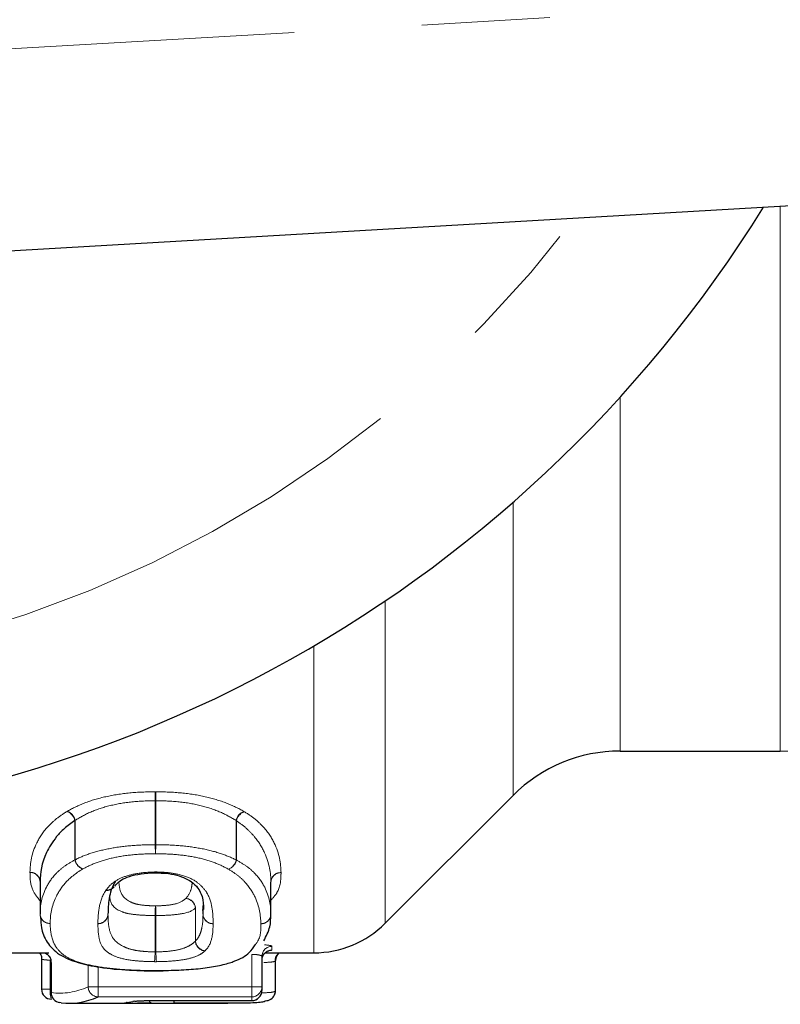
# Model space of a CAD drawing. Units: millimetres. Extents: x 151 to 256, y 96 to 269.
# Drawn here: x 185 to 193, y 96 to 106 of the extents above; entities that cross this region are included whole.
import ezdxf

# ---------------------------------------------------------------- set-up
doc = ezdxf.new("R2010")
doc.units = ezdxf.units.MM
doc.linetypes.add('PHANTOM', pattern=[12.7, 6.35, -1.27, 1.27, -1.27, 1.27, -1.27])

msp = doc.modelspace()

# ---------------------------------------------------------------- linework, layer by layer
at = {"color": 8, "linetype": 'PHANTOM', "lineweight": 18}
for p, q in [((181.7446, 105.1962), (224.6951, 107.6866)), ((192.9043, 98.44), (192.9043, 103.8399)), ((191.3164, 101.9476), (191.3164, 98.44)), ((190.2558, 98.0007), (190.2558, 100.9066)), ((188.988, 99.9283), (188.988, 96.7329)), ((188.2809, 96.44), (188.2809, 99.4816)), ((186.7087, 97.5119), (186.7087, 97.9478)), ((186.7135, 97.9478), (186.7135, 97.5119)), ((185.9117, 97.3619), (185.9117, 97.7503)), ((185.9149, 97.754), (185.9149, 97.3619)), ((187.5101, 97.36), (187.5101, 97.752)), ((187.5134, 97.7481), (187.5134, 97.36)), ((186.7087, 97.5119), (186.7135, 97.5119)), ((185.9117, 97.3619), (185.9149, 97.3619)), ((187.5101, 97.36), (187.5134, 97.36)), ((185.5669, 97.1435), (185.5669, 96.8257)), ((187.8553, 96.8233), (187.8553, 97.141)), ((187.1064, 96.5545), (187.1064, 96.8831)), ((187.1064, 96.8831), (187.1079, 96.8831)), ((187.1079, 96.8831), (187.1079, 96.5572)), ((187.1823, 96.823), (187.1823, 96.9099)), ((187.1823, 96.8333), (187.1823, 96.8234)), ((186.7065, 96.4493), (186.7065, 96.809)), ((186.7065, 96.809), (186.7157, 96.809)), ((186.7157, 96.809), (186.7157, 96.4493)), ((187.8656, 96.5037), (187.8656, 96.4669)), ((185.6683, 96.3674), (185.6683, 96.0802)), ((185.6772, 96.3455), (185.6784, 96.3444)), ((185.6784, 96.3444), (185.6784, 96.0454)), ((187.6656, 96.1028), (187.6656, 96.4245)), ((187.9002, 96.0644), (187.9002, 96.3647)), ((186.0439, 96.1028), (186.0439, 96.3225)), ((186.1418, 96.3011), (186.1418, 96.1028)), ((185.5812, 96.0802), (185.6683, 96.0802)), ((185.6763, 96.0454), (185.6784, 96.0454)), ((186.0439, 96.1028), (186.1418, 96.1028)), ((186.1418, 96.1028), (187.6656, 96.1028)), ((186.1418, 96.0032), (186.1418, 96.1028)), ((187.6656, 96.1028), (187.7656, 96.1028)), ((187.6656, 96.1028), (187.6656, 96.0032)), ((187.6656, 96.0032), (186.1418, 96.0032)), ((186.6807, 95.9668), (187.6656, 95.9668)), ((187.6656, 95.9668), (187.6656, 96.0032)), ((187.6656, 95.9666), (187.6656, 95.9668))]:
    msp.add_line(p, q, dxfattribs=at)
at = {"color": 7, "linetype": 'Continuous', "lineweight": 25}
for p, q in [((224.8109, 105.69), (181.6951, 103.19)), ((191.3164, 98.44), (192.9043, 98.44)), ((188.988, 96.7329), (190.2558, 98.0007)), ((185.5669, 97.1431), (185.5669, 96.8257)), ((187.8554, 96.8233), (187.8554, 97.1406)), ((187.1823, 96.8333), (187.1823, 96.9097)), ((185.163, 96.44), (185.6549, 96.44)), ((187.7977, 96.44), (188.2809, 96.44)), ((185.5812, 96.3811), (185.5812, 96.0802)), ((185.6763, 96.3455), (185.6763, 96.0454)), ((187.7656, 96.4041), (187.7656, 96.1028)), ((187.9002, 96.0644), (187.9002, 96.365)), ((187.7656, 96.1028), (187.7656, 96.0666)), ((187.9002, 96.0644), (187.9002, 96.0644)), ((185.6812, 95.9805), (185.6802, 95.9802)), ((185.7763, 95.9454), (185.7634, 95.9462)), ((186.6807, 95.9666), (186.6807, 95.9668)), ((186.6807, 95.9666), (187.6656, 95.9666)), ((185.8592, 95.94), (187.429, 95.94))]:
    msp.add_line(p, q, dxfattribs=at)
at = {"color": 7, "linetype": 'Continuous', "lineweight": 25, "flags": 128}
for points in [[(186.7204, 97.2412), (186.7192, 97.2339), (186.7183, 97.2324)], [(186.5078, 95.9605), (186.5046, 95.9598), (186.4854, 95.9581)]]:
    msp.add_lwpolyline(points, dxfattribs=at)
at = {"color": 7, "linetype": 'Continuous', "lineweight": 25}
for centre, radius, start, end in [((181.6951, 110.69), 13, 208.85543, 328.1519), ((192.9043, 100.94), 2.5, 270, 349.14124), ((191.3164, 96.94), 1.5, 90, 135), ((185.6669, 96.8257), 0.1, 180, 181.35246), ((188.2809, 97.44), 1, 270, 315), ((187.9998, 96.3648), 0.0996, 130.98763, 180.08763), ((185.6812, 96.0802), 0.1, 180, 269.44777), ((185.7763, 96.0454), 0.1, 180, 262.58919), ((187.6656, 96.0666), 0.1, 270, 0), ((187.8002, 96.0644), 0.1, 336.25722, 0), ((187.8004, 96.0644), 0.0998, 269.88132, 336.22932)]:
    msp.add_arc(centre, radius, start, end, dxfattribs=at)
at = {"color": 8, "linetype": 'PHANTOM', "lineweight": 18}
for centre, radius, start, end in [((181.6951, 110.69), 11.5176, 214.20157, 322.77061), ((184.4223, 97.9295), 2.2865, 0.45885, 2.68493), ((189.0218, 97.9295), 2.3083, 177.34052, 179.54551), ((185.7905, 97.7237), 0.1241, 12.3579, 70.19363), ((185.7916, 97.7272), 0.1261, 12.26217, 67.99691), ((187.6333, 97.7253), 0.1261, 112.01469, 167.75247), ((187.6345, 97.7216), 0.124, 109.71049, 167.65379), ((188.9251, 97.5269), 2.2165, 180.38855, 182.71481), ((184.4759, 97.5269), 2.2377, 357.31092, 359.61515), ((186.0319, 97.3865), 0.1226, 191.57267, 250.47458), ((186.0369, 97.3866), 0.1245, 191.43582, 248.30584), ((187.3881, 97.3846), 0.1245, 291.70532, 348.57866), ((187.3934, 97.3846), 0.1225, 289.43056, 348.43674), ((185.4694, 97.1404), 0.0975, 1.82357, 91.47516), ((185.4699, 97.14), 0.097, 1.51569, 91.77805), ((187.9528, 97.1379), 0.0975, 88.53182, 178.17997), ((187.9524, 97.1376), 0.0971, 88.27777, 178.4374), ((186.2287, 97.1465), 0.0884, 262.91418, 324.17145), ((186.2331, 97.1475), 0.0855, 261.69032, 320.6955), ((187.0031, 96.8745), 0.1052, 4.72657, 85.46504), ((187.0006, 96.8736), 0.1063, 5.13832, 84.161), ((185.6645, 96.8287), 0.0976, 181.74547, 271.41037), ((185.664, 96.8282), 0.0971, 181.44597, 271.70895), ((187.5479, 96.8148), 0.8414, 173.80121, 180.40055), ((185.7685, 96.8149), 0.9472, 359.64318, 5.50274), ((186.1428, 96.8263), 0.0972, 268.33694, 358.51551), ((186.1423, 96.8258), 0.0977, 268.65295, 358.20451), ((187.2797, 96.8261), 0.0975, 181.63151, 271.51551), ((187.2799, 96.826), 0.0977, 181.74875, 271.39565), ((187.7577, 96.8262), 0.0977, 268.59637, 358.25786), ((187.7582, 96.8258), 0.0972, 268.34595, 358.50825), ((187.2121, 96.5635), 0.106, 184.86726, 264.26981), ((187.2126, 96.5655), 0.105, 184.49995, 265.54046), ((185.5796, 96.3458), 0.0989, 359.18633, 72.23673), ((185.891, 96.4417), 0.8155, 353.69388, 0.53611), ((187.6338, 96.4417), 0.9181, 179.52272, 185.59814), ((187.8654, 96.4039), 0.0998, 89.87198, 179.8714), ((187.8655, 96.367), 0.0999, 89.94583, 179.94573), ((185.8621, 96.0526), 0.1957, 171.88507, 201.69825), ((185.7769, 96.0438), 0.0985, 179.0847, 262.11612), ((186.1449, 96.1042), 0.101, 180.7747, 268.25194), ((187.6658, 96.103), 0.0998, 269.87718, 359.87665), ((187.6657, 96.0667), 0.0999, 269.94803, 359.94793), ((187.8005, 96.0643), 0.0996, 336.25808, 0.08731), ((186.6826, 95.9724), 0.0335, 191.77982, 250.74872), ((186.9863, 95.9648), 0.0936, 178.92832, 194.61216), ((186.7416, 95.9647), 0.156, 351.33361, 0.68222)]:
    msp.add_arc(centre, radius, start, end, dxfattribs=at)
msp.add_ellipse((185.7613, 110.69), major_axis=(0, 14.65), ratio=0.208545, start_param=3.114474, end_param=3.234225, dxfattribs=at)
at = {"color": 7, "linetype": 'Continuous', "lineweight": 25}
for centre, ratio, start_param, end_param in [((185.8592, 110.69), 0.207131, 3.114474, 3.234225), ((186.3259, 110.69), 0.218486, 3.167543, 3.191102)]:
    msp.add_ellipse(centre, major_axis=(0, 14.75), ratio=ratio, start_param=start_param, end_param=end_param, dxfattribs=at)
at = {"color": 8, "linetype": 'PHANTOM', "lineweight": 18}
for points, knots in [([(185.8389, 97.8441), (185.8907, 97.873), (185.946, 97.9014), (186.0732, 97.95), (186.1446, 97.9711), (186.2942, 98.0044), (186.3729, 98.0167), (186.5378, 98.0327), (186.622, 98.0355), (186.7063, 98.0366)], [0, 0, 0, 0, 0.25, 0.25, 0.5, 0.5, 0.75, 0.75, 1, 1, 1, 1]), ([(186.716, 98.0366), (186.8006, 98.0355), (186.8859, 98.0328), (187.0501, 98.0164), (187.1291, 98.0042), (187.2799, 97.9705), (187.3507, 97.9487), (187.4782, 97.8996), (187.534, 97.8712), (187.5861, 97.8422)], [0, 0, 0, 0, 0.25, 0.25, 0.5, 0.5, 0.75, 0.75, 1, 1, 1, 1]), ([(186.7087, 97.9478), (186.6311, 97.9468), (186.5536, 97.9441), (186.4018, 97.9283), (186.3294, 97.9156), (186.1925, 97.8822), (186.1274, 97.8602), (186.0118, 97.811), (185.9624, 97.7808), (185.9149, 97.754)], [0, 0, 0, 0, 0.25, 0.25, 0.5, 0.5, 0.75, 0.75, 1, 1, 1, 1]), ([(187.5101, 97.752), (187.4623, 97.7789), (187.4124, 97.8092), (187.2964, 97.8586), (187.232, 97.8812), (187.0939, 97.9157), (187.0213, 97.9279), (186.8701, 97.9442), (186.7915, 97.9468), (186.7135, 97.9478)], [0, 0, 0, 0, 0.25, 0.25, 0.5, 0.5, 0.75, 0.75, 1, 1, 1, 1]), ([(185.4669, 97.2379), (185.4684, 97.3285), (185.4827, 97.4268), (185.5616, 97.5821), (185.5941, 97.6348), (185.6659, 97.7131), (185.6931, 97.7392), (185.7562, 97.7909), (185.7929, 97.816), (185.8326, 97.8404)], [0, 0, 0, 0, 0.5, 0.5, 0.75, 0.75, 0.875, 0.875, 1, 1, 1, 1]), ([(187.5927, 97.8383), (187.6324, 97.8137), (187.6687, 97.7887), (187.7317, 97.7377), (187.7575, 97.7115), (187.829, 97.6331), (187.8633, 97.5798), (187.9378, 97.4246), (187.9538, 97.3261), (187.9553, 97.2354)], [0, 0, 0, 0, 0.125, 0.125, 0.25, 0.25, 0.5, 0.5, 1, 1, 1, 1]), ([(187.8553, 97.141), (187.8539, 97.229), (187.8392, 97.3284), (187.7688, 97.4823), (187.737, 97.5371), (187.6694, 97.6168), (187.6452, 97.6437), (187.5858, 97.6972), (187.5517, 97.7242), (187.5134, 97.7481)], [0, 0, 0, 0, 0.5, 0.5, 0.75, 0.75, 0.875, 0.875, 1, 1, 1, 1]), ([(185.9149, 97.3619), (185.9621, 97.387), (186.013, 97.4079), (186.1296, 97.4459), (186.1952, 97.4617), (186.3326, 97.4877), (186.405, 97.4966), (186.5557, 97.5091), (186.632, 97.511), (186.7087, 97.5119)], [0, 0, 0, 0, 0.25, 0.25, 0.5, 0.5, 0.75, 0.75, 1, 1, 1, 1]), ([(186.7135, 97.5119), (186.7906, 97.511), (186.8674, 97.5091), (187.0183, 97.4965), (187.0921, 97.487), (187.2299, 97.4612), (187.2952, 97.4447), (187.412, 97.4059), (187.4626, 97.3852), (187.5101, 97.36)], [0, 0, 0, 0, 0.25, 0.25, 0.5, 0.5, 0.75, 0.75, 1, 1, 1, 1]), ([(186.7111, 97.4219), (186.6412, 97.4211), (186.5716, 97.4193), (186.4342, 97.4071), (186.3682, 97.3979), (186.2434, 97.3718), (186.184, 97.3552), (186.079, 97.3167), (186.0338, 97.2939), (185.9909, 97.2709)], [0, 0, 0, 0, 0.25, 0.25, 0.5, 0.5, 0.75, 0.75, 1, 1, 1, 1]), ([(187.4341, 97.269), (187.391, 97.2922), (187.3458, 97.3148), (187.2403, 97.3538), (187.1814, 97.3712), (187.0562, 97.3975), (186.9889, 97.407), (186.8514, 97.4194), (186.7814, 97.4211), (186.7111, 97.4219)], [0, 0, 0, 0, 0.25, 0.25, 0.5, 0.5, 0.75, 0.75, 1, 1, 1, 1]), ([(185.5669, 96.8257), (185.5683, 96.9103), (185.5809, 96.9981), (185.6545, 97.1376), (185.685, 97.1862), (185.7526, 97.2526), (185.7786, 97.2761), (185.8387, 97.32), (185.874, 97.3397), (185.9117, 97.3619)], [0, 0, 0, 0, 0.5, 0.5, 0.75, 0.75, 0.875, 0.875, 1, 1, 1, 1]), ([(187.5134, 97.36), (187.5513, 97.3376), (187.5865, 97.3173), (187.6468, 97.2743), (187.6712, 97.2513), (187.739, 97.182), (187.7702, 97.1359), (187.8398, 96.9955), (187.8539, 96.9079), (187.8553, 96.8233)], [0, 0, 0, 0, 0.125, 0.125, 0.25, 0.25, 0.5, 0.5, 1, 1, 1, 1]), ([(185.5669, 96.956), (185.5373, 96.9931), (185.4704, 97.0771), (185.4682, 97.1797), (185.4669, 97.2369)], [0, 0, 0, 0, 0.442043, 1, 1, 1, 1]), ([(185.9909, 97.2709), (185.9182, 97.2277), (185.8608, 97.1813), (185.7776, 97.0874), (185.7487, 97.0399), (185.6796, 96.9013), (185.6683, 96.8129), (185.6669, 96.7311)], [0, 0, 0, 0, 0.25, 0.25, 0.5, 0.5, 1, 1, 1, 1]), ([(186.2207, 97.0629), (186.2378, 97.0846), (186.2558, 97.1064), (186.3063, 97.148), (186.3383, 97.1684), (186.4217, 97.2027), (186.4725, 97.2165), (186.5818, 97.2356), (186.6418, 97.2399), (186.7019, 97.2412)], [0, 0, 0, 0, 0.25, 0.25, 0.5, 0.5, 0.75, 0.75, 1, 1, 1, 1]), ([(186.7204, 97.2412), (186.7554, 97.2405), (186.7905, 97.2392), (186.8577, 97.2324), (186.8902, 97.2274), (186.9835, 97.208), (187.0373, 97.1894), (187.1192, 97.1447), (187.1488, 97.1194), (187.1968, 97.0692), (187.2163, 97.044), (187.2567, 96.9675), (187.2667, 96.9169), (187.2804, 96.8202), (187.2824, 96.7735), (187.2823, 96.7287)], [0, 0, 0, 0, 0.0625, 0.0625, 0.125, 0.125, 0.25, 0.25, 0.375, 0.375, 0.5, 0.5, 0.75, 0.75, 1, 1, 1, 1]), ([(187.7554, 96.7286), (187.754, 96.8105), (187.7412, 96.8986), (187.6758, 97.0376), (187.6472, 97.085), (187.5834, 97.1557), (187.5605, 97.1793), (187.5039, 97.225), (187.4706, 97.2472), (187.4341, 97.269)], [0, 0, 0, 0, 0.5, 0.5, 0.75, 0.75, 0.875, 0.875, 1, 1, 1, 1]), ([(187.9553, 97.2346), (187.9552, 97.2272), (187.9539, 97.1569), (187.9447, 97.061), (187.8774, 96.9866), (187.8554, 96.9622)], [0, 0, 0, 0, 0.073444, 0.696823, 1, 1, 1, 1]), ([(186.3482, 97.1416), (186.3509, 97.1127), (186.3576, 97.0404), (186.4063, 96.968), (186.512, 96.923), (186.5859, 96.9112), (186.6549, 96.9063), (186.6964, 96.9059), (186.7114, 96.9057)], [0, 0, 0, 0, 0.280214, 0.70155, 0.787902, 0.875818, 0.955057, 1, 1, 1, 1]), ([(187.0114, 96.9793), (187.0148, 96.9829), (187.0474, 97.0168), (187.0665, 97.0678), (187.0732, 97.1188), (187.0752, 97.1345)], [0, 0, 0, 0, 0.07427, 0.716071, 1, 1, 1, 1]), ([(186.14, 96.7291), (186.1409, 96.7797), (186.1429, 96.8327), (186.1632, 96.9431), (186.1799, 97.0006), (186.2178, 97.0588)], [0, 0, 0, 0, 0.5, 0.5, 1, 1, 1, 1]), ([(186.7065, 96.809), (186.6893, 96.8092), (186.6359, 96.8098), (186.5432, 96.8147), (186.4421, 96.8259), (186.3136, 96.8652), (186.2662, 96.9245), (186.2588, 96.9815), (186.2574, 96.9921)], [0, 0, 0, 0, 0.053121, 0.165581, 0.294129, 0.412967, 0.89064, 1, 1, 1, 1]), ([(186.7114, 96.9057), (186.749, 96.9061), (186.7867, 96.9074), (186.8563, 96.9142), (186.8891, 96.9196), (186.966, 96.9407), (186.9889, 96.96), (187.0114, 96.9793)], [0, 0, 0, 0, 0.25, 0.25, 0.5, 0.5, 1, 1, 1, 1]), ([(187.1064, 96.8831), (187.078, 96.8586), (187.045, 96.8402), (186.9414, 96.8221), (186.8998, 96.8173), (186.8112, 96.8108), (186.7635, 96.8095), (186.7157, 96.809)], [0, 0, 0, 0, 0.5, 0.5, 0.75, 0.75, 1, 1, 1, 1]), ([(185.6669, 96.7311), (185.6684, 96.6687), (185.6745, 96.61), (185.7069, 96.5282), (185.7212, 96.5019), (185.7612, 96.4516), (185.7866, 96.4273), (185.8581, 96.3825), (185.9022, 96.3617), (186.0192, 96.3265), (186.0891, 96.311), (186.2455, 96.287), (186.3339, 96.2779), (186.4718, 96.2696), (186.5187, 96.2675), (186.6143, 96.2649), (186.6629, 96.2646), (186.7113, 96.2643)], [0, 0, 0, 0, 0.25, 0.25, 0.375, 0.375, 0.5, 0.5, 0.625, 0.625, 0.75, 0.75, 0.875, 0.875, 0.9375, 0.9375, 1, 1, 1, 1]), ([(186.7016, 96.3521), (186.6676, 96.3525), (186.6338, 96.3531), (186.5676, 96.3565), (186.5349, 96.3591), (186.4429, 96.3694), (186.3871, 96.3794), (186.3041, 96.4056), (186.2743, 96.4212), (186.2245, 96.4532), (186.206, 96.4704), (186.165, 96.5242), (186.1561, 96.5624), (186.1423, 96.6426), (186.141, 96.6844), (186.14, 96.7281)], [0, 0, 0, 0, 0.0625, 0.0625, 0.125, 0.125, 0.25, 0.25, 0.375, 0.375, 0.5, 0.5, 0.75, 0.75, 1, 1, 1, 1]), ([(186.24, 96.8227), (186.2409, 96.7833), (186.2416, 96.7446), (186.2533, 96.6708), (186.2602, 96.6355), (186.3003, 96.5644), (186.3346, 96.5321), (186.4141, 96.4931), (186.4325, 96.4851), (186.4765, 96.4716), (186.5024, 96.466), (186.5566, 96.4579), (186.5856, 96.4545), (186.6453, 96.4503), (186.6758, 96.4497), (186.7065, 96.4493)], [0, 0, 0, 0, 0.25, 0.25, 0.5, 0.5, 0.75, 0.75, 0.8125, 0.8125, 0.875, 0.875, 0.9375, 0.9375, 1, 1, 1, 1]), ([(187.1079, 96.5572), (187.1266, 96.5762), (187.1405, 96.5984), (187.159, 96.6409), (187.1655, 96.6623), (187.1797, 96.729), (187.1814, 96.7752), (187.1823, 96.823)], [0, 0, 0, 0, 0.25, 0.25, 0.5, 0.5, 1, 1, 1, 1]), ([(187.2823, 96.7283), (187.2814, 96.6789), (187.2796, 96.6318), (187.2595, 96.5423), (187.2429, 96.4998), (187.2045, 96.4608)], [0, 0, 0, 0, 0.5, 0.5, 1, 1, 1, 1]), ([(187.6978, 96.5175), (187.7056, 96.5272), (187.7562, 96.5894), (187.7557, 96.6649), (187.7554, 96.7286)], [0, 0, 0, 0, 0.155331, 1, 1, 1, 1]), ([(186.7157, 96.4493), (186.764, 96.4498), (186.8114, 96.452), (186.901, 96.4621), (186.9423, 96.47), (187.0102, 96.491), (187.0358, 96.5038), (187.0772, 96.5291), (187.092, 96.5425), (187.1064, 96.5545)], [0, 0, 0, 0, 0.25, 0.25, 0.5, 0.5, 0.75, 0.75, 1, 1, 1, 1]), ([(187.2015, 96.458), (187.1841, 96.4435), (187.1655, 96.4293), (187.1129, 96.4033), (187.0797, 96.3914), (186.9949, 96.3722), (186.9445, 96.3648), (186.8358, 96.3549), (186.7785, 96.3527), (186.7201, 96.3521)], [0, 0, 0, 0, 0.25, 0.25, 0.5, 0.5, 0.75, 0.75, 1, 1, 1, 1]), ([(187.8379, 96.4614), (187.8439, 96.4619), (187.8621, 96.4635), (187.8642, 96.4656), (187.8656, 96.4669)], [0, 0, 0, 0, 0.335559, 1, 1, 1, 1]), ([(185.5826, 96.3811), (185.5823, 96.3803), (185.5813, 96.3778), (185.5919, 96.374), (185.6126, 96.3704), (185.6397, 96.3682), (185.6595, 96.3676), (185.6683, 96.3674)], [0, 0, 0, 0, 0.110304, 0.34581, 0.580407, 0.813895, 1, 1, 1, 1]), ([(187.6656, 96.4245), (187.6768, 96.4245), (187.6881, 96.4241), (187.6986, 96.4233), (187.7091, 96.4225), (187.7191, 96.4213), (187.7278, 96.4199), (187.7366, 96.4184), (187.7442, 96.4166), (187.7501, 96.4147), (187.7561, 96.4127), (187.7605, 96.4106), (187.7631, 96.4085), (187.7647, 96.407), (187.7656, 96.4056), (187.7656, 96.4041)], [0, 0, 0, 0, 0.0000334518, 0.0000334518, 0.0000334518, 0.00006701, 0.00006701, 0.00006701, 0.0001008223, 0.0001008223, 0.0001008223, 0.0001349422, 0.0001349422, 0.0001349422, 0.0001577587, 0.0001577587, 0.0001577587, 0.0001577587]), ([(187.9002, 96.3647), (187.8976, 96.3592), (187.8927, 96.3488), (187.8195, 96.3453), (187.7849, 96.3437)], [0, 0, 0, 0, 0.526225, 1, 1, 1, 1]), ([(187.7617, 96.0436), (187.7748, 96.0438), (187.8536, 96.0453), (187.8893, 96.0521), (187.8973, 96.0612), (187.9002, 96.0644)], [0, 0, 0, 0, 0.113359, 0.684881, 1, 1, 1, 1]), ([(186.6807, 95.9668), (186.635, 95.9668), (186.5907, 95.9658), (186.5197, 95.9625), (186.4952, 95.9603), (186.4854, 95.9581)], [0, 0, 0, 0, 0.5, 0.5, 1, 1, 1, 1]), ([(186.5316, 95.9408), (186.5138, 95.9409), (186.4754, 95.9411), (186.4324, 95.9418), (186.4062, 95.9429), (186.4029, 95.9441), (186.4083, 95.9448), (186.4095, 95.945)], [0, 0, 0, 0, 0.207742, 0.446806, 0.686358, 0.926175, 1, 1, 1, 1]), ([(186.8958, 95.9412), (186.8576, 95.9412), (186.8192, 95.9412), (186.7443, 95.941), (186.7076, 95.9409), (186.6716, 95.9408)], [0, 0, 0, 0, 0.5, 0.5, 1, 1, 1, 1])]:
    msp.add_open_spline(points, degree=3, knots=knots, dxfattribs=at)
for points in [[(186.716, 98.0366), (186.7127, 98.0366), (186.7095, 98.0366), (186.7063, 98.0366)], [(186.7087, 97.9478), (186.7103, 97.9478), (186.7119, 97.9478), (186.7135, 97.9478)], [(185.8389, 97.8441), (185.8367, 97.8429), (185.8346, 97.8417), (185.8326, 97.8404)], [(187.5927, 97.8383), (187.5906, 97.8396), (187.5883, 97.8409), (187.5861, 97.8422)], [(185.9117, 97.7503), (185.9127, 97.7515), (185.9138, 97.7528), (185.9149, 97.754)], [(187.5101, 97.752), (187.5112, 97.7507), (187.5123, 97.7494), (187.5134, 97.7481)], [(185.4669, 97.2379), (185.4669, 97.2376), (185.4669, 97.2373), (185.4669, 97.2369)], [(186.7204, 97.2412), (186.7142, 97.2413), (186.708, 97.2413), (186.7019, 97.2412)], [(187.9553, 97.2346), (187.9554, 97.2349), (187.9554, 97.2352), (187.9553, 97.2354)], [(187.8553, 97.141), (187.8554, 97.1409), (187.8554, 97.1407), (187.8554, 97.1406)], [(186.2207, 97.0629), (186.2197, 97.0616), (186.2187, 97.0602), (186.2178, 97.0588)], [(186.14, 96.7291), (186.14, 96.7288), (186.14, 96.7284), (186.14, 96.7281)], [(186.24, 96.8227), (186.24, 96.8229), (186.24, 96.8231), (186.24, 96.8233)], [(187.2823, 96.7283), (187.2823, 96.7284), (187.2823, 96.7286), (187.2823, 96.7287)], [(187.1079, 96.5572), (187.1075, 96.5563), (187.107, 96.5554), (187.1064, 96.5545)], [(186.7157, 96.4493), (186.7127, 96.4492), (186.7096, 96.4492), (186.7065, 96.4493)], [(187.2015, 96.458), (187.2026, 96.4589), (187.2036, 96.4598), (187.2045, 96.4608)], [(187.8656, 96.5037), (187.8656, 96.5094), (187.8373, 96.5153), (187.79, 96.5193)], [(186.7016, 96.3521), (186.7078, 96.352), (186.7139, 96.352), (186.7201, 96.3521)]]:
    msp.add_open_spline(points, degree=3, dxfattribs=at)
at = {"color": 7, "linetype": 'Continuous', "lineweight": 25}
for points, knots in [([(185.9117, 97.7503), (185.8734, 97.7264), (185.8388, 97.6987), (185.7793, 97.645), (185.7534, 97.619), (185.6866, 97.5367), (185.6558, 97.4848), (185.5812, 97.3305), (185.5683, 97.2314), (185.5669, 97.1435)], [0, 0, 0, 0, 0.125, 0.125, 0.25, 0.25, 0.5, 0.5, 1, 1, 1, 1]), ([(186.3073, 97.1012), (186.3221, 97.1192), (186.3479, 97.1505), (186.4231, 97.1903), (186.5348, 97.2203), (186.6422, 97.2322), (186.7085, 97.2328), (186.7288, 97.233)], [0, 0, 0, 0, 0.283272, 0.490448, 0.692412, 0.905522, 1, 1, 1, 1]), ([(186.7182, 97.2319), (186.7396, 97.2317), (186.8012, 97.231), (186.9006, 97.2168), (186.9979, 97.1856), (187.0807, 97.1381), (187.1396, 97.0769), (187.1857, 96.9836), (187.1864, 96.9117), (187.1868, 96.8682)], [0, 0, 0, 0, 0.044568, 0.128971, 0.215536, 0.316995, 0.470373, 0.679067, 1, 1, 1, 1]), ([(186.3143, 97.1512), (186.2959, 97.123), (186.2823, 97.0915), (186.2639, 97.0343), (186.2573, 97.0066), (186.2427, 96.9247), (186.2409, 96.8727), (186.24, 96.8237)], [0, 0, 0, 0, 0.25, 0.25, 0.5, 0.5, 1, 1, 1, 1]), ([(187.1823, 96.8234), (187.1825, 96.8332), (187.1828, 96.8477), (187.1814, 96.8633), (187.181, 96.8684)], [0, 0, 0, 0, 0.675054, 1, 1, 1, 1]), ([(185.5728, 96.7913), (185.5732, 96.7576), (185.5742, 96.6788), (185.6251, 96.5448), (185.7429, 96.4214), (185.9234, 96.3441), (186.1585, 96.2914), (186.4445, 96.2655), (186.6621, 96.2599), (186.7743, 96.2599), (186.7864, 96.2598)], [0, 0, 0, 0, 0.12611, 0.295161, 0.453187, 0.598673, 0.723904, 0.857408, 0.984579, 1, 1, 1, 1]), ([(187.7855, 96.5593), (187.809, 96.6056), (187.8533, 96.6927), (187.8537, 96.7785), (187.8538, 96.8188)], [0, 0, 0, 0, 0.530394, 1, 1, 1, 1]), ([(185.5603, 96.44), (185.5647, 96.4338), (185.5761, 96.4181), (185.5829, 96.3961), (185.5807, 96.3829), (185.5804, 96.3814)], [0, 0, 0, 0, 0.368117, 0.93083, 1, 1, 1, 1]), ([(185.6077, 96.44), (185.6107, 96.439), (185.6213, 96.4356), (185.6421, 96.4228), (185.6628, 96.3989), (185.6755, 96.371), (185.6749, 96.3524), (185.6747, 96.3455)], [0, 0, 0, 0, 0.08332, 0.301664, 0.559836, 0.83686, 1, 1, 1, 1]), ([(187.4314, 96.3364), (187.4485, 96.3419), (187.5433, 96.372), (187.6426, 96.4304), (187.6815, 96.4918), (187.6978, 96.5175)], [0, 0, 0, 0, 0.1135415, 0.6298922, 1, 1, 1, 1]), ([(187.7735, 96.4024), (187.7755, 96.4082), (187.7805, 96.4224), (187.7955, 96.4392), (187.8124, 96.452), (187.8263, 96.4585), (187.8343, 96.461), (187.838, 96.4619), (187.8381, 96.4619), (187.8381, 96.4619)], [0, 0, 0, 0, 0.154544, 0.375362, 0.560697, 0.70643, 0.813205, 0.912591, 1, 1, 1, 1]), ([(187.7672, 96.367), (187.7667, 96.3747), (187.766, 96.3872), (187.7714, 96.3982), (187.7735, 96.4024)], [0, 0, 0, 0, 0.619725, 1, 1, 1, 1]), ([(187.9018, 96.3714), (187.9016, 96.375), (187.901, 96.3898), (187.9067, 96.4057), (187.914, 96.4151), (187.9144, 96.4157)], [0, 0, 0, 0, 0.229113, 0.953422, 1, 1, 1, 1]), ([(186.7113, 96.2643), (186.78, 96.2647), (186.8486, 96.2654), (186.9838, 96.2706), (187.0492, 96.2746), (187.174, 96.2862), (187.2338, 96.2939), (187.3409, 96.3126), (187.3874, 96.3242), (187.4314, 96.3364)], [0, 0, 0, 0, 0.25, 0.25, 0.5, 0.5, 0.75, 0.75, 1, 1, 1, 1]), ([(186.4288, 95.9471), (186.4276, 95.9468), (186.4245, 95.9461), (186.422, 95.9457), (186.4208, 95.9456), (186.4216, 95.9457), (186.422, 95.9457)], [0, 0, 0, 0, 0.17754, 0.418757, 0.736737, 1, 1, 1, 1]), ([(186.5061, 95.9601), (186.506, 95.9601), (186.5054, 95.96), (186.5102, 95.9607), (186.5241, 95.962), (186.5568, 95.9642), (186.6097, 95.9659), (186.6595, 95.9668), (186.6867, 95.9665), (186.6912, 95.9664)], [0, 0, 0, 0, 0.014559, 0.0945, 0.229078, 0.429442, 0.678157, 0.946115, 1, 1, 1, 1]), ([(187.8002, 95.9646), (187.7986, 95.9609), (187.7964, 95.9576), (187.7796, 95.9519), (187.7661, 95.9495), (187.7111, 95.9436), (187.65, 95.9415), (187.4859, 95.9397), (187.3836, 95.94), (187.212, 95.9406), (187.1503, 95.9408), (187.0245, 95.9411), (186.9603, 95.9412), (186.8958, 95.9412)], [0, 0, 0, 0, 0.125, 0.125, 0.25, 0.25, 0.5, 0.5, 0.75, 0.75, 0.875, 0.875, 1, 1, 1, 1]), ([(186.6716, 95.9408), (186.6498, 95.9407), (186.6064, 95.9406), (186.556, 95.9406), (186.5341, 95.9408), (186.5316, 95.9408)], [0, 0, 0, 0, 0.469642, 0.939279, 1, 1, 1, 1])]:
    msp.add_open_spline(points, degree=3, knots=knots, dxfattribs=at)
for points in [[(185.5669, 97.1431), (185.5669, 97.1432), (185.5669, 97.1434), (185.5669, 97.1435)], [(186.24, 96.8233), (186.24, 96.8235), (186.24, 96.8236), (186.24, 96.8237)]]:
    msp.add_open_spline(points, degree=3, dxfattribs=at)

doc.saveas('drawing.dxf')
